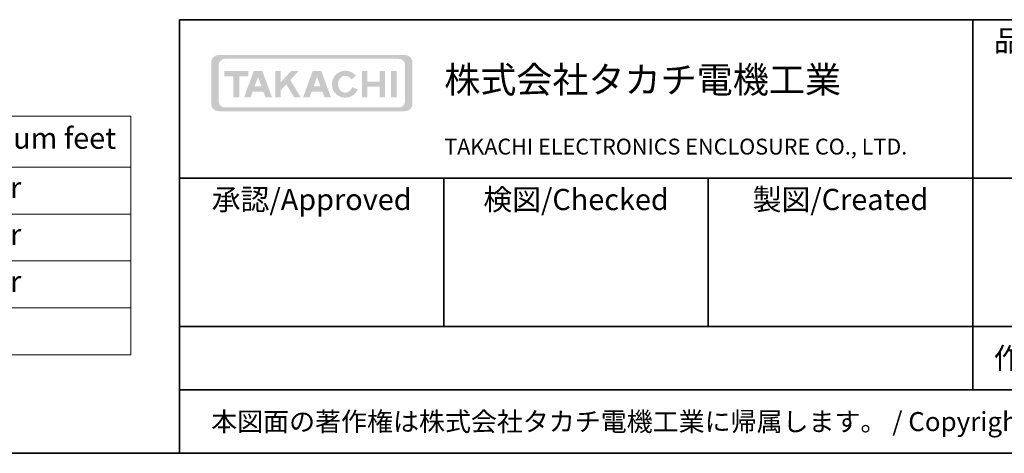
# Model space of a CAD drawing. Units: millimetres. Extents: x 0 to 8457, y 0 to 1686.
# Drawn here: x 97 to 144, y 0 to 20 of the extents above; entities that cross this region are included whole.
import ezdxf
from ezdxf.enums import TextEntityAlignment as Align

# ---------------------------------------------------------------- set-up
doc = ezdxf.new("R2010")
doc.units = ezdxf.units.MM
for name, color, linetype, lineweight in [('Border (ISO)', 7, 'Continuous', 35), ('Hatch (ISO)', 1, 'Continuous', 18), ('Symbol (ISO)', 7, 'Continuous', 18), ('Title (ISO)', 7, 'Continuous', 35)]:
    doc.layers.add(name, color=color, linetype=linetype, lineweight=lineweight)
doc.styles.add('Note Text (TK)', font='MS PGothic.ttf')
doc.styles.add('Note Text (TK2)', font='MS PGothic.ttf')
doc.styles.add('文字スタイル40', font='MS PGothic.ttf')
doc.styles.add('文字スタイル67', font='arial.ttf')

# ---------------------------------------------------------------- blocks, each defined once
blk = doc.blocks.new('図面枠 tk図枠')
at = {"layer": 'Border (ISO)'}
blk.add_line((14.50000000000001, 8.000000000000007), (405.4999999999999, 8.000000000000007), dxfattribs=at)
blk = doc.blocks.new('表題欄 コピー版 tk表題欄')
at = {"layer": 'Hatch (ISO)'}
h = blk.add_hatch(color=256, dxfattribs=at)
edge = h.paths.add_edge_path(flags=0)
edge.add_arc((95.444849922821, 237.346881026017), 0.5958259999999996, 269.9999999999897, 360)
edge.add_line((96.040675922821, 237.3468810260171), (96.04067592282095, 240.7585970260168))
edge.add_arc((95.44484992282096, 240.7585970260169), 0.5958259999999996, 0, 90.0000000000068)
edge.add_line((95.44484992282091, 241.3544230260169), (79.00658192282103, 241.3544230260169))
edge.add_arc((79.00658192282103, 240.7585970260169), 0.5958259999999996, 90, 180)
edge.add_line((78.41075592282102, 240.7585970260168), (78.41075592282081, 237.3468810260171))
edge.add_arc((79.00658192282081, 237.3468810260168), 0.5958259999999996, 180, 270.0000000000205)
edge.add_line((79.00658192282103, 236.7510550260168), (95.44484992282091, 236.751055026017))
edge = h.paths.add_edge_path()
edge.add_line((77.70882392282107, 241.0034570260169), (77.70882392282107, 237.1020210260171))
edge.add_arc((78.41075592282097, 237.102021026017), 0.7019319999998935, 180, 270.000000000008)
edge.add_line((78.41075592282105, 236.4000890260172), (96.04067592282101, 236.4000890260172))
edge.add_arc((96.040675922821, 237.102021026017), 0.7019319999998921, 270, 360)
edge.add_line((96.7426079228209, 237.1020210260171), (96.74260792282098, 241.0034570260169))
edge.add_arc((96.04067592282107, 241.003457026017), 0.7019319999998921, 0, 90.00000000000873)
edge.add_line((96.04067592282095, 241.705389026017), (78.41075592282105, 241.7053890260169))
edge.add_arc((78.41075592282105, 241.0034570260169), 0.7019319999999984, 90.00000000000072, 180)
for points in [[(78.94128592282102, 240.1954190260171), (78.94128592282102, 239.7056990260171), (79.79013392282097, 239.7056990260171), (79.79013392282097, 237.7060090260171), (80.37779792282102, 237.7060090260171), (80.37779792282102, 239.7056990260171), (81.22664592282104, 239.7056990260171), (81.22664592282104, 240.1954190260171)], [(85.55355153134052, 237.7060090260171), (84.81294043548178, 238.9396854897348), (84.28739592282106, 238.3724785432585), (84.28739592282106, 237.7060090260171), (83.76502792282103, 237.7060090260171), (83.76502792282103, 240.1954190260171), (84.28739592282106, 240.1954190260171), (84.28739592282106, 239.1472136578642), (85.2586086041826, 240.1954190260171), (85.97643794456017, 240.1954190260171), (85.18872726044239, 239.3452627384302), (86.172817922821, 237.7060090260171)], [(91.96090243223207, 240.1954190260171), (91.96090243223207, 237.7060090260171), (92.4791894322321, 237.7060090260171), (92.4791894322321, 238.7058540260171), (93.63819343223211, 238.7058540260171), (93.63819343223211, 237.7060090260171), (94.15648043223207, 237.7060090260171), (94.15648043223207, 240.1954190260171), (93.63819343223211, 240.1954190260171), (93.63819343223211, 239.195574026017), (92.4791894322321, 239.195574026017), (92.4791894322321, 240.1954190260171)], [(94.71149643223212, 240.1954190260171), (94.71149643223212, 237.7060090260171), (95.2338644322322, 237.7060090260171), (95.2338644322322, 240.1954190260171)]]:
    blk.add_hatch(color=256, dxfattribs=at).paths.add_polyline_path(points)
h = blk.add_hatch(color=256, dxfattribs=at)
h.paths.add_polyline_path([(82.45967999495221, 238.7589070260171), (81.8218998506899, 238.7589070260171), (82.14078992282104, 239.627313026017)], flags=0)
h.paths.add_polyline_path([(82.64850318183746, 238.2447010260171), (81.63307666380464, 238.2447010260171), (81.43526189659153, 237.7060090260171), (80.81854592282102, 237.7060090260171), (81.73268992282102, 240.1954190260171), (82.54888992282102, 240.1954190260171), (83.46303392282098, 237.7060090260171), (82.84631794905052, 237.7060090260171)])
h = blk.add_hatch(color=256, dxfattribs=at)
h.paths.add_polyline_path([(87.39654585068993, 238.7589070260171), (88.03432599495216, 238.7589070260171), (87.71543592282107, 239.627313026017)], flags=0)
h.paths.add_polyline_path([(87.00990789659151, 237.7060090260171), (87.20772266380467, 238.2447010260171), (88.22314918183736, 238.2447010260171), (88.42096394905047, 237.7060090260171), (89.03767992282091, 237.7060090260171), (88.123535922821, 240.1954190260171), (87.30733592282104, 240.1954190260171), (86.39319192282105, 237.7060090260171)])
h = blk.add_hatch(color=256, dxfattribs=at)
edge = h.paths.add_edge_path()
edge.add_arc((90.39257192282079, 238.9507140260171), 1.273272000000011, 38.55054079078439, 336.5820184016556)
edge.add_line((91.56096443223191, 238.4446700260172), (91.04202846323602, 238.6694270587604))
edge.add_ellipse((90.392571922821, 238.9507140260171), major_axis=(0, -0.7998759999999119), ratio=0.8673469387756529, start_angle=128.5505407907963, end_angle=426.582018401653, ccw=False)
edge.add_line((90.96328818027123, 239.4055047731898), (91.38834540645578, 239.7442231660233))
at = {"layer": 'Title (ISO)'}
for p, q in [((74.70882392282105, 245.052739026017), (255.7088239228211, 245.052739026017)), ((74.70882392282105, 204.052739026017), (74.70882392282105, 245.052739026017)), ((149.7088239228211, 245.052739026017), (149.7088239228211, 210.052739026017)), ((74.70882392282105, 230.052739026017), (230.7088239228211, 230.0527390260171)), ((99.70882392282105, 230.052739026017), (99.70882392282108, 216.052739026017)), ((124.708823922821, 230.052739026017), (124.708823922821, 216.052739026017)), ((74.70882392282105, 216.052739026017), (230.7088239228211, 216.052739026017)), ((255.7088239228211, 210.052739026017), (74.70882392282105, 210.052739026017)), ((74.70882392282105, 204.052739026017), (255.7088239228211, 204.052739026017))]:
    blk.add_line(p, q, dxfattribs=at)
at = {"layer": 'Title (ISO)', "color": 1, "char_height": 2.000000029802322, "line_spacing_factor": 1.5, "style": 'Note Text (TK)'}
for s, insert, attachment_point in [('\\fＭＳ Ｐゴシック|b0|i0;{\\H2.0000;品名/Title}', (151.708823922821, 243.052739026017), 4), ('\\fＭＳ Ｐゴシック|b0|i0;{\\H2.0000;承認/Approved}', (87.20882392282105, 228.052739026017), 5), ('\\fＭＳ Ｐゴシック|b0|i0;{\\H2.0000;検図/Checked}', (112.208823922821, 228.0527390260171), 5), ('\\fＭＳ Ｐゴシック|b0|i0;{\\H2.0000;製図/Created}', (137.208823922821, 228.052739026017), 5), ('\\fＭＳ Ｐゴシック|b0|i0;{\\H2.0000;作成日/Date}', (151.708823922821, 213.052739026017), 4)]:
    blk.add_mtext(s, dxfattribs=dict(at, insert=insert, attachment_point=attachment_point))
at = {"layer": 'Title (ISO)', "color": 7, "attachment_point": 4, "line_spacing_factor": 1.5, "style": 'Note Text (TK)'}
for s, insert, char_height in [('株式会社タカチ電機工業', (99.74260792282095, 239.052739026017), 2.5), ('\\fArial|b0|i0;{\\H1.4986;TAKACHI ELECTRONICS ENCLOSURE CO., LTD.}', (99.74260792282095, 233.052739026017), 1.49859994649887), ('\\fMS PGothic|b0|i0;{\\H1.8000;本図面の著作権は株式会社タカチ電機工業に帰属します。 / Copyright (C)\xa0 TAKACHI ELECTRONICS ENCLOSURE CO., LTD. All Rights Reserved.}', (77.70882392282107, 207.052739026017), 1.800000071525573)]:
    blk.add_mtext(s, dxfattribs=dict(at, insert=insert, char_height=char_height))
at = {"layer": 'Title (ISO)', "color": 7}
for tag, p, height, style in [('<品名>_001', (157.5383693773665, 236.6677958441989), 2.5, 'Note Text (TK)'), ('<Title>_001', (157.708823922821, 231.5520568828656), 2.000000029802322, '文字スタイル67'), ('<型番>_001', (157.6576875571527, 219.9930798731327), 3.000000119209289, '文字スタイル40'), ('<総ページ数>_001', (246.7997330137301, 212.302739026017), 2.5, 'Note Text (TK)'), ('作成日_001', (175.8664943773665, 211.7814322078352), 2.5, 'Note Text (TK)'), ('<ページ_No.>_001', (237.9488807410029, 212.302739026017), 2.5, 'Note Text (TK)')]:
    blk.add_attdef(tag, p, '', height=height, dxfattribs=dict(at, style=style))
at = {"layer": 'Title (ISO)', "color": 7, "style": 'Note Text (TK)'}
for tag, p in [('<尺度>', (243.2088239228211, 224.552739026017)), ('<部品サイズ>', (112.208823922821, 213.052739026017))]:
    blk.add_attdef(tag, text='', height=2.5, dxfattribs=at).set_placement(p, align=Align.MIDDLE_CENTER)
blk = doc.blocks.new('テーブル46')
at = {"layer": 'Symbol (ISO)'}
for p, q in [((25.45909725423834, 39.88360140117265), (219.8883111227285, 39.88360140117265)), ((219.8883111227285, 39.88360140117265), (219.8883111227285, 35.0508529493437)), ((25.45909725423834, 35.0508529493437), (219.8883111227285, 35.0508529493437)), ((219.8883111227285, 35.0508529493437), (219.8883111227285, 17.31985914202786)), ((25.45909725423834, 30.61810449751474), (219.8883111227285, 30.61810449751474)), ((25.45909725423834, 26.18535604568578), (219.8883111227285, 26.18535604568578)), ((25.45909725423834, 21.75260759385682), (219.8883111227285, 21.75260759385682)), ((25.45909725423834, 17.31985914202786), (219.8883111227285, 17.31985914202786))]:
    blk.add_line(p, q, dxfattribs=at)
at = {"layer": 'Symbol (ISO)', "color": 7, "char_height": 2.000000029802322, "attachment_point": 7, "style": 'Note Text (TK2)'}
for s, insert in [('アルミ足 / Aluminium feet', (185.7835645948964, 36.17482952529945)), ('       シルバー / Silver', (184.9213251656097, 31.50114537643649)), ('       シルバー / Silver', (184.9213251656097, 27.06839692460753)), ('       シルバー / Silver', (184.9213251656097, 22.63564847277857))]:
    blk.add_mtext(s, dxfattribs=dict(at, insert=insert))

msp = doc.modelspace()

# ---------------------------------------------------------------- block references
at = {"xscale": 0.5, "yscale": 0.5, "zscale": 0.5}
for name, p in [('図面枠 tk図枠', (-7.250000000000005, -4.000000000000003)), ('表題欄 コピー版 tk表題欄', (67.64558803858942, -102.0263695130085)), ('テーブル46', (-7.250000000000005, -4.000000000000003))]:
    msp.add_blockref(name, p, dxfattribs=at)

doc.saveas('drawing.dxf')
